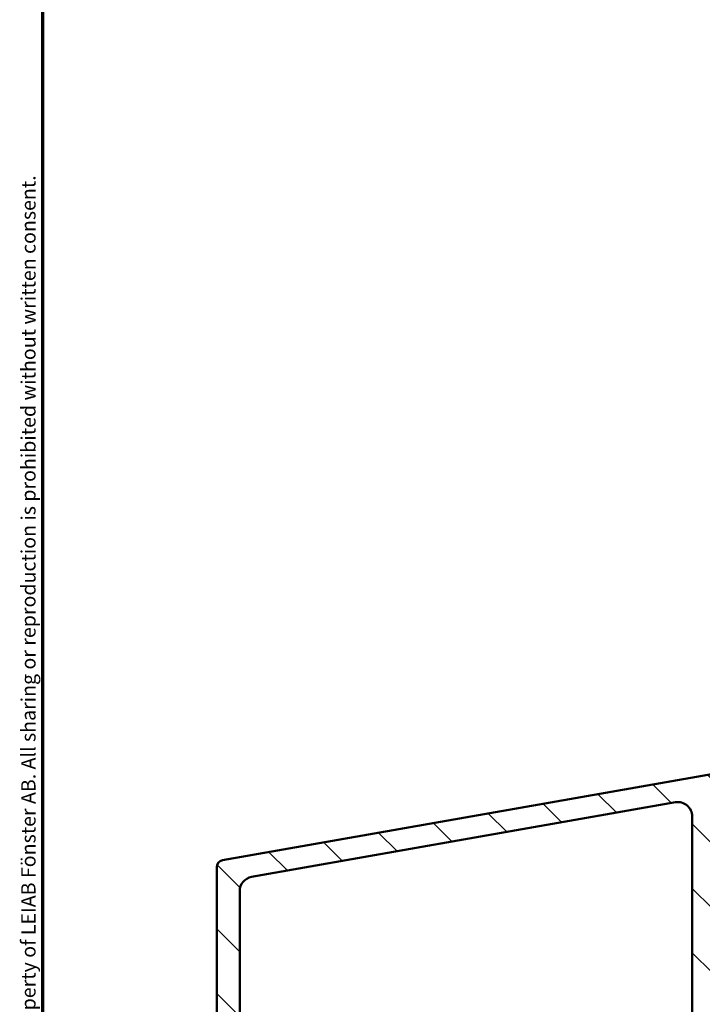
# Model space of a CAD drawing. Units: millimetres. Extents: x 13 to 821, y -287 to 287.
# Drawn here: x 13 to 61, y 93 to 162 of the extents above; entities that cross this region are included whole.
import ezdxf

# ---------------------------------------------------------------- set-up
doc = ezdxf.new("R2010")
doc.units = ezdxf.units.MM
for name, color, linetype, lineweight in [('Border (ISO)', 8, 'Continuous', 70), ('Hatch (ISO)', 8, 'Continuous', 18), ('Visible (ISO)', 7, 'Continuous', 50)]:
    doc.layers.add(name, color=color, linetype=linetype, lineweight=lineweight)
doc.styles.add('Note Text (ISO)', font='tahoma.ttf')

# ---------------------------------------------------------------- blocks, each defined once
blk = doc.blocks.new('Borders LEIAB A4 Border')
at = {"layer": 'Border (ISO)'}
blk.add_line((15, 9.999999999999975), (14.99999999999995, 287), dxfattribs=at)
at = {"layer": 'Border (ISO)', "color": 8, "true_color": 0x808080, "insert": (13.5, 10.49999999999998), "char_height": 1.000000014901161, "attachment_point": 1, "rotation": 90, "style": 'Note Text (ISO)'}
blk.add_mtext('\\fTahoma|b0|i0;\\H1.0000;Denna ritning tillhör LEIAB Fönster AB. All delning och kopiering är förbjuden utan skriftligt medgivande. / This drawing is the prodperty of LEIAB Fönster AB. All sharing or reproduction is prohibited without written consent.', dxfattribs=at)

msp = doc.modelspace()

# ---------------------------------------------------------------- hatches: boundary and pattern name
at = {"layer": 'Hatch (ISO)'}
h = msp.add_hatch(dxfattribs=at)
h.set_pattern_fill('ANSI31', color=256, scale=25.4, angle=90.00021045915, style=0)
h.set_pattern_definition([(135.00021045915, (0, 0), (-2.245055783671479, -2.245072276832807), [])])
edge = h.paths.add_edge_path()
edge.add_line((44.40255513660432, 46.04568869759976), (90.81544402636354, 46.04568869759976))
edge.add_ellipse((90.81544402636354, 44.54568869759985), major_axis=(1.49999999999997, 8.7854106705581e-15), ratio=1, start_angle=60.29834109973308, end_angle=89.99999999999977, ccw=False)
edge.add_ellipse((94.28383075200578, 50.62600888007271), major_axis=(4.777394429085759, -2.725160998718916), ratio=1, start_angle=270.0000000000003, end_angle=294.7538740563804)
edge.add_ellipse((93.59384796672856, 42.65581918621852), major_axis=(2.490684279329485, -0.2156196203991547), ratio=1, start_angle=55.96472927913197, end_angle=90.00000000000063, ccw=False)
edge.add_ellipse((92.20984879335577, 40.94568869759971), major_axis=(3.65346058932183, -2.956725506750957), ratio=1, start_angle=38.98305556475492, end_angle=90.00000000000063, ccw=False)
edge.add_line((96.90984879335572, 40.94568869759972), (96.90984879335572, 38.19722424168365))
edge.add_ellipse((96.60984879335571, 38.19722424168365), major_axis=(-8.068391633821016e-15, -0.3000000000000114), ratio=1, start_angle=340.0000000000059, end_angle=450.00000000000153, ccw=False)
edge.add_line((96.50724275035802, 37.91531645544786), (96.04481272047292, 38.08362722175691))
edge.add_ellipse((95.97640869180779, 37.89568869759979), major_axis=(-0.1879385241571823, 0.06840402866512998), ratio=1, start_angle=269.9999999999933, end_angle=359.9999999999918)
edge.add_line((95.78847016765062, 37.96409272626494), (95.52794100711995, 37.24829474059749))
edge.add_ellipse((95.80984879335574, 37.14568869759976), major_axis=(-0.1026060429976896, -0.2819077862357845), ratio=1, start_angle=269.999999999991, end_angle=379.9999999999873)
edge.add_line((95.80984879335568, 36.84568869759975), (98.50984879335572, 36.84568869759975))
edge.add_ellipse((98.50984879335572, 37.14568869759976), major_axis=(0.3000000000000017, -1.927470528863141e-17), ratio=1, start_angle=270, end_angle=360)
edge.add_line((98.80984879335573, 37.14568869759976), (98.80984879335571, 38.04568869759979))
edge.add_ellipse((98.5098487933557, 38.04568869759979), major_axis=(-1.923615587805392e-15, 0.3000000000000114), ratio=1, start_angle=269.9999999999996, end_angle=311.8103148951153)
edge.add_ellipse((98.5098487933557, 38.04568869759979), major_axis=(-0.1999999999974379, 0.2236067977522893), ratio=1, start_angle=269.9999999999974, end_angle=318.1896851048735)
edge.add_line((98.50984879335573, 38.3456886975998), (98.40984879335572, 38.3456886975998))
edge.add_ellipse((98.40984879335574, 38.64568869759967), major_axis=(-0.2999999999999989, 1.927470528863121e-17), ratio=1, start_angle=0, end_angle=90, ccw=False)
edge.add_line((98.10984879335572, 38.64568869759968), (98.10984879335571, 40.94568869759986))
edge.add_ellipse((92.20984879335575, 40.94568869759971), major_axis=(9.260853401010999e-15, 5.899999999999972), ratio=1, start_angle=270.0000000000015, end_angle=312.2560191736443)
edge.add_ellipse((96.94679271855172, 45.24933392572326), major_axis=(-0.336222283447133, 0.3700737441559542), ratio=1, start_angle=344.09229543071524, end_angle=450.00000000000705, ccw=False)
edge.add_ellipse((94.28383075200578, 50.62600888007285), major_axis=(4.928618708153902, 2.44104846933376), ratio=1, start_angle=270.0000000000007, end_angle=282.5547003919192)
edge.add_ellipse((97.10984879335575, 47.12406341648194), major_axis=(0.7782101030201839, 0.6280040091888497), ratio=1, start_angle=269.9999999999953, end_angle=321.0969850037251)
edge.add_line((98.10984879335572, 47.12406341648197), (98.10984879335575, 89.02662458230981))
edge.add_ellipse((98.40984879335574, 89.02662458230981), major_axis=(1.927470528863087e-17, 0.2999999999999936), ratio=1, start_angle=14.999999999998977, end_angle=90, ccw=False)
edge.add_line((98.33220307982499, 89.31640233019652), (98.58749450688649, 89.3848074619122))
edge.add_ellipse((98.50984879335583, 89.67458520979878), major_axis=(0.2897777478865127, 0.07764571353064295), ratio=1, start_angle=269.9999999999968, end_angle=295.2716406367419)
edge.add_ellipse((98.50984879335577, 89.67458520979892), major_axis=(0.2288965122258269, 0.1939236620189), ratio=1, start_angle=270.0000000000013, end_angle=319.7283593632814)
edge.add_line((98.80984879335571, 89.67458520979895), (98.80984879335571, 90.3456886975997))
edge.add_ellipse((98.30984879335573, 90.34568869759983), major_axis=(8.913908705815637e-15, 0.4999999999999982), ratio=1, start_angle=269.9999999999847, end_angle=375.0000000000029)
edge.add_line((98.18043927080444, 90.82865161074436), (95.66573450952887, 90.1548385007577))
edge.add_ellipse((95.85984879335578, 89.43039413104106), major_axis=(-0.7244443697168015, -0.1941142838269005), ratio=1, start_angle=270.000000000003, end_angle=450.0000000000002)
edge.add_line((96.05396307718267, 88.70594976132426), (96.232203079825, 88.75370902609124))
edge.add_ellipse((96.30984879335571, 88.46393127820437), major_axis=(0.2897777478867437, 0.0776457135307052), ratio=1, start_angle=345.00000000001353, end_angle=449.9999999999943, ccw=False)
edge.add_line((96.60984879335572, 88.4639312782044), (96.60984879335574, 70.69952442411538))
edge.add_ellipse((94.10984879335574, 70.69952442411551), major_axis=(-1.606225440719286e-16, -2.500000000000018), ratio=1, start_angle=7.500000000000114, end_angle=89.99999999999682, ccw=False)
edge.add_line((94.43616427390587, 68.22091227068097), (46.33644724615699, 61.88846439073064))
edge.add_ellipse((45.68381628505682, 66.8456886975986), major_axis=(-4.957224306868594, -0.6526309611002753), ratio=1, start_angle=82.49999999999818, end_angle=89.99999999999977, ccw=False)
edge.add_line((45.68381628505674, 61.84568869759907), (30.60984879335571, 61.84568869759975))
edge.add_ellipse((30.60984879335571, 63.3456886975998), major_axis=(-1.500000000000004, 1.206596551068313e-15), ratio=1, start_angle=3.979039320256561e-13, end_angle=90.00000000000011, ccw=False)
edge.add_line((29.10984879335571, 63.3456886975998), (29.10984879335572, 71.42600687371119))
edge.add_ellipse((30.10984879335572, 71.42600687371117), major_axis=(6.424901762877102e-17, 1.000000000000001), ratio=1, start_angle=20.00000000000051, end_angle=90, ccw=False)
edge.add_line((29.76782865003004, 72.3656994944971), (59.87846246812141, 83.32507393917159))
edge.add_ellipse((60.56250275477275, 81.44568869759968), major_axis=(1.879385241572003, 0.6840402866513486), ratio=1, start_angle=70.00000000000182, end_angle=90.00000000000068, ccw=False)
edge.add_line((60.56250275477274, 83.44568869759985), (63.60984879335579, 83.44568869759985))
edge.add_ellipse((63.60984879335577, 84.44568869759979), major_axis=(1.000000000000014, 1.32584272778731e-14), ratio=1, start_angle=270, end_angle=359.9999999999977)
edge.add_line((64.60984879335578, 84.44568869759976), (64.6098487933558, 85.94568869759985))
edge.add_ellipse((63.90984879335578, 85.9456886975997), major_axis=(-8.836809884661111e-15, 0.7000000000000162), ratio=1, start_angle=270.0000000000109, end_angle=367.1807557814512)
edge.add_ellipse((63.85984879335581, 86.34255139425949), major_axis=(-0.2976470224947558, -0.03749999999995698), ratio=1, start_angle=270.0000000000008, end_angle=352.8192442185517)
edge.add_line((63.55984879335583, 86.34255139425947), (63.55984879335581, 85.14568869759987))
edge.add_ellipse((63.2598487933558, 85.14568869759972), major_axis=(-1.927470528863145e-17, -0.3000000000000025), ratio=1, start_angle=9.094947017729282e-13, end_angle=90.00000000002723, ccw=False)
edge.add_line((63.2598487933558, 84.84568869759971), (61.9098487933558, 84.84568869759984))
edge.add_ellipse((61.90984879335581, 85.14568869759972), major_axis=(-0.3000000000000025, 4.460166803789259e-15), ratio=1, start_angle=9.094947017729282e-13, end_angle=89.9999999999992, ccw=False)
edge.add_line((61.60984879335581, 85.14568869759972), (61.60984879335581, 98.1456886975997))
edge.add_ellipse((61.9098487933558, 98.14568869759984), major_axis=(1.927470528863059e-17, 0.2999999999999892), ratio=1, start_angle=0, end_angle=90.00000000002723, ccw=False)
edge.add_line((61.90984879335581, 98.44568869759983), (63.25984879335581, 98.44568869759986))
edge.add_ellipse((63.2598487933558, 98.14568869759984), major_axis=(0.2999999999999936, -1.927470528863087e-17), ratio=1, start_angle=0, end_angle=90, ccw=False)
edge.add_line((63.5598487933558, 98.14568869759982), (63.5598487933558, 96.94882600094007))
edge.add_ellipse((63.85984879335582, 96.94882600094007), major_axis=(-8.901058902289884e-15, -0.2999999999999936), ratio=1, start_angle=270.0000000000017, end_angle=352.8192442185473)
edge.add_ellipse((63.90984879335582, 97.34568869759971), major_axis=(0.6945097191544481, -0.08749999999998266), ratio=1, start_angle=270.0000000000003, end_angle=367.1807557814583)
edge.add_line((64.60984879335581, 97.34568869759974), (64.60984879335581, 100.1456886975999))
edge.add_ellipse((63.90984879335626, 100.1456886975999), major_axis=(5.333567949434762e-14, 0.699999999999541), ratio=1, start_angle=270.0000000000044, end_angle=279.1840501801491)
edge.add_ellipse((63.90984879335579, 100.1456886975997), major_axis=(-0.1117244699165809, 0.6910265138342276), ratio=1, start_angle=270.0000000000108, end_angle=350.8159498198538)
edge.add_ellipse((63.9098487933558, 100.5456886975998), major_axis=(-0.3000000000000025, 4.460166803789259e-15), ratio=1, start_angle=269.9999999999873, end_angle=360.0000000000009)
edge.add_line((63.60984879335581, 100.5456886975998), (63.60984879335582, 99.89568869759981))
edge.add_ellipse((63.30984879336404, 99.89568869759967), major_axis=(1.953799776287396e-13, -0.299999999991778), ratio=1, start_angle=88.13068804658252, end_angle=89.99999999998983, ccw=False)
edge.add_ellipse((63.3098487933558, 99.89568869759981), major_axis=(-0.009785958201584698, -0.2998403492228619), ratio=1, start_angle=1.8693119533629101, end_angle=90.00000000000182, ccw=False)
edge.add_line((63.30984879335582, 99.5956886975998), (61.90984879335581, 99.5956886975998))
edge.add_ellipse((61.90984879335582, 99.89568869759981), major_axis=(-0.3000000000000114, 1.334195100079051e-14), ratio=1, start_angle=2.5011104298755527e-12, end_angle=89.9999999999992, ccw=False)
edge.add_line((61.60984879335581, 99.89568869759981), (61.60984879335581, 107.8956886975998))
edge.add_ellipse((62.3098487933558, 107.8956886975998), major_axis=(-8.836809884661114e-15, 0.6999999999999895), ratio=1, start_angle=0, end_angle=89.99999999999932, ccw=False)
edge.add_line((62.3098487933558, 108.5956886975998), (62.46984879337982, 108.5956886975999))
edge.add_line((62.46984879337982, 108.5956886975999), (63.3098487933558, 108.5956886975999))
edge.add_ellipse((63.3098487933558, 108.2956886975998), major_axis=(0.3000000000000025, -4.460166803789259e-15), ratio=1, start_angle=9.094947017729282e-13, end_angle=90, ccw=False)
edge.add_line((63.60984879335579, 108.2956886975998), (63.6098487933558, 107.6456886975999))
edge.add_ellipse((63.90984879335582, 107.6456886975999), major_axis=(-1.927470528863202e-17, -0.3000000000000114), ratio=1, start_angle=270, end_angle=359.9999999999975)
edge.add_ellipse((63.90984879335578, 108.0456886975998), major_axis=(0.7000000000000028, 1.771859408166237e-14), ratio=1, start_angle=270, end_angle=360.0000000000007)
edge.add_line((64.60984879335578, 108.0456886975998), (64.60984879335575, 109.3456886975998))
edge.add_ellipse((64.10984879335575, 109.3456886975999), major_axis=(3.212450881438536e-17, 0.4999999999999982), ratio=1, start_angle=269.9999999999837, end_angle=369.9999999999996)
edge.add_line((64.02302470452229, 109.838092574106), (27.52302470452222, 103.4021577782468))
edge.add_ellipse((27.60984879335572, 102.9097539017409), major_axis=(-0.4924038765061221, -0.08682408883348927), ratio=1, start_angle=270.0000000000019, end_angle=349.9999999999964)
edge.add_line((27.1098487933557, 102.9097539017409), (27.10984879335572, 48.84568869759979))
edge.add_ellipse((27.6098487933557, 48.84568869759978), major_axis=(-3.212450881438546e-17, -0.4999999999999997), ratio=1, start_angle=270, end_angle=435.6447698330811)
edge.add_line((28.09423738684198, 48.72172220817468), (28.494237386842, 50.28468844439761))
edge.add_ellipse((28.00984879335573, 50.4086549338226), major_axis=(0.1239664894250981, 0.4843885934862693), ratio=1, start_angle=270.0000000000121, end_angle=284.3552301669156)
edge.add_line((28.50984879335572, 50.40865493382257), (28.50984879335571, 59.34568869759975))
edge.add_ellipse((29.00984879335571, 59.34568869759975), major_axis=(3.212450881438542e-17, 0.4999999999999991), ratio=1, start_angle=0, end_angle=90, ccw=False)
edge.add_line((29.00984879335571, 59.84568869759975), (31.50984879335571, 59.84568869759972))
edge.add_ellipse((31.50984879335571, 59.34568869759975), major_axis=(0.4999999999999982, 1.078098515810771e-15), ratio=1, start_angle=0, end_angle=89.99999999999989, ccw=False)
edge.add_line((32.00984879335571, 59.34568869759975), (32.00984879335572, 53.04568869759979))
edge.add_ellipse((32.70984879335572, 53.04568869759979), major_axis=(-2.265420361590452e-15, -0.6999999999999995), ratio=1, start_angle=270.0000000000002, end_angle=450.0000000000002)
edge.add_line((33.40984879335572, 53.04568869759979), (33.40984879335569, 59.34568869759975))
edge.add_ellipse((33.90984879335571, 59.34568869759975), major_axis=(3.212450881438536e-17, 0.4999999999999982), ratio=1, start_angle=0, end_angle=90, ccw=False)
edge.add_line((33.90984879335571, 59.84568869759975), (35.9098487933557, 59.84568869759972))
edge.add_ellipse((35.90984879335571, 58.84568869759978), major_axis=(1.000000000000005, -2.284695066879084e-15), ratio=1, start_angle=3.979039320256561e-13, end_angle=90.00000000000023, ccw=False)
edge.add_line((36.90984879335571, 58.84568869759978), (36.90984879335571, 44.1920988591136))
edge.add_line((36.90984879335572, 44.19209885911361), (37.10984879335572, 43.84568869759978))
edge.add_line((37.10984879335572, 43.84568869759978), (36.90984879335571, 43.49927853608595))
edge.add_line((36.90984879335571, 43.49927853608595), (36.90984879335571, 38.34568869759966))
edge.add_ellipse((37.40984879335571, 38.3456886975998), major_axis=(2.465877296592217e-15, -0.5000000000000004), ratio=1, start_angle=270.000000000016, end_angle=437.820606432895)
edge.add_line((37.8985947103834, 38.24020207006455), (38.29859471038342, 40.09350207006438))
edge.add_ellipse((37.80984879335585, 40.19898869759974), major_axis=(0.105486627535223, 0.488745917027476), ratio=0.9999999999999997, start_angle=269.9999999999875, end_angle=282.179393567108)
edge.add_line((38.30984879335564, 40.19898869759976), (38.30984879335571, 52.34568869759973))
edge.add_ellipse((38.80984879335571, 52.34568869759972), major_axis=(4.473016607315012e-15, 0.5000000000000049), ratio=1, start_angle=1.4779288903810084e-12, end_angle=89.99999999999949, ccw=False)
edge.add_line((38.80984879335571, 52.84568869759973), (41.35453133460608, 52.84568869759969))
edge.add_ellipse((41.35453133460608, 52.34568869759972), major_axis=(0.4999999999999938, 4.408767589686241e-15), ratio=1, start_angle=5.355825042851677, end_angle=89.99999999999852, ccw=False)
edge.add_line((41.85234844763572, 52.39235905194623), (43.26734913907571, 37.29901834325336))
edge.add_ellipse((43.76516625210535, 37.34568869759972), major_axis=(0.04667035434652727, -0.4978171130296415), ratio=1, start_angle=269.9999999999808, end_angle=354.6441749571419)
edge.add_line((43.76516625210532, 36.84568869759972), (45.65984879335574, 36.84568869759975))
edge.add_ellipse((45.65984879335572, 37.49568869759973), major_axis=(0.6500000000000048, -4.176186145870145e-17), ratio=1, start_angle=270.0000000000016, end_angle=450)
edge.add_line((45.65984879335572, 38.14568869759973), (45.04943013660431, 38.14568869759984))
edge.add_ellipse((45.04943013660431, 38.64568869759982), major_axis=(-0.4999999999999963, -2.188321540435928e-15), ratio=1, start_angle=5.355825042854008, end_angle=89.99999999999869, ccw=False)
edge.add_line((44.55161302357467, 38.59901834325329), (43.90473802357467, 45.49901834325314))
edge.add_ellipse((44.40255513660432, 45.54568869759979), major_axis=(-0.04667035434652853, 0.4978171130296462), ratio=1, start_angle=354.6441749571449, end_angle=450.0000000000134, ccw=False)
edge = h.paths.add_edge_path(flags=0)
edge.add_line((29.53620061568877, 102.2339950904693), (59.03620061568888, 107.435641021369))
edge.add_ellipse((59.20984879335581, 106.4508332683569), major_axis=(0.9848077530122088, 0.1736481776669318), ratio=1, start_angle=349.9999999999994, end_angle=450.0000000000005, ccw=False)
edge.add_line((60.20984879335582, 106.4508332683569), (60.20984879335581, 85.7421628945234))
edge.add_ellipse((59.20984879335585, 85.7421628945234), major_axis=(8.817535179372483e-15, -0.9999999999999698), ratio=1, start_angle=19.99999999999733, end_angle=89.99999999999949, ccw=False)
edge.add_line((59.55186893668147, 84.80247027373751), (30.05186893668137, 74.06534836288446))
edge.add_ellipse((29.70984879335569, 75.00504098367034), major_axis=(-0.9396926207859084, -0.3420201433256687), ratio=1, start_angle=340.0000000000005, end_angle=450.000000000001, ccw=False)
edge.add_line((28.70984879335569, 75.00504098367034), (28.7098487933557, 101.249187337457))
edge.add_ellipse((29.70984879335569, 101.249187337457), major_axis=(8.946033214630025e-15, 1.000000000000008), ratio=1, start_angle=9.999999999999375, end_angle=90.00000000000051, ccw=False)
edge = h.paths.add_edge_path(flags=0)
edge.add_ellipse((90.99694127377299, 44.44568869759994), major_axis=(-2.648708649631212, 1.408666919242663), ratio=1, start_angle=269.9999999999994, end_angle=298.005456016938)
edge.add_line((90.99694127377303, 47.44568869759991), (43.99542815310446, 47.44568869759977))
edge.add_ellipse((43.99542815310446, 47.74568869759978), major_axis=(-0.3000000000000003, -4.421617393211998e-15), ratio=1, start_angle=5.355825042850597, end_angle=89.9999999999992, ccw=False)
edge.add_line((43.69673788528666, 47.71768648499187), (43.26110531247547, 52.36443392831138))
edge.add_ellipse((43.75892242550512, 52.41110428265788), major_axis=(-0.04667035434653408, 0.4978171130296393), ratio=1, start_angle=13.26228752953682, end_angle=89.99999999999648, ccw=False)
edge.add_ellipse((43.35984879335577, 53.59568869759972), major_axis=(0.7107506489651106, 0.239444179289614), ratio=1, start_angle=270.0000000000026, end_angle=431.3818874276043)
edge.add_line((43.35984879335575, 54.34568869759972), (39.40984879335572, 54.34568869759975))
edge.add_ellipse((39.40984879335572, 55.34568869759969), major_axis=(-1.000000000000001, -2.156197031621542e-15), ratio=1, start_angle=0, end_angle=89.99999999999989, ccw=False)
edge.add_line((38.40984879335572, 55.3456886975997), (38.40984879335572, 59.34568869759975))
edge.add_ellipse((39.40984879335572, 59.34568869759975), major_axis=(8.946033214630025e-15, 1.000000000000005), ratio=1, start_angle=1.4779288903810084e-12, end_angle=90.00000000000051, ccw=False)
edge.add_line((39.4098487933557, 60.34568869759975), (46.10984879335576, 60.34568869759969))
edge.add_line((46.10984879335576, 60.34568869759969), (95.57932260113571, 66.85846847872827))
edge.add_ellipse((95.70984879335576, 65.8670236173545), major_axis=(0.9914448613738047, 0.130526192220044), ratio=1, start_angle=352.5000000000012, end_angle=450.00000000000057, ccw=False)
edge.add_line((96.70984879335576, 65.86702361735453), (96.70984879335576, 63.03961972052026))
edge.add_ellipse((96.40984879335575, 63.0396197205204), major_axis=(-1.334195100079051e-14, -0.3000000000000025), ratio=1, start_angle=30.000000000003524, end_angle=89.99999999997539, ccw=False)
edge.add_line((96.55984879335575, 62.77981209938506), (93.95984879335573, 61.27870139949198))
edge.add_ellipse((94.20984879335575, 60.8456886975998), major_axis=(-0.4330127018922126, -0.2500000000000036), ratio=1, start_angle=270.0000000000018, end_angle=420.000000000001)
edge.add_line((94.20984879335576, 60.34568869759981), (95.46822894464621, 60.34568869759969))
edge.add_ellipse((95.4682289446462, 60.6456886975997), major_axis=(0.3000000000000069, -1.927470528863173e-17), ratio=1, start_angle=270, end_angle=337.9756871629566)
edge.add_ellipse((96.20984879335577, 60.34568869759969), major_axis=(0.1874999999999939, 0.4635124054434759), ratio=1, start_angle=292.0243128370437, end_angle=449.9999999999989, ccw=False)
edge.add_line((96.70984879335577, 60.34568869759971), (96.70984879335573, 47.54626153985389))
edge.add_ellipse((96.50984879335576, 47.54626153985388), major_axis=(1.775071859047675e-14, -0.1999999999999602), ratio=1, start_angle=35.85911794766912, end_angle=89.99999999999488, ccw=False)
edge.add_ellipse((94.28383075200585, 50.62600888007271), major_axis=(-3.241839305493484, -2.343176885631441), ratio=1, start_angle=26.13542603537752, end_angle=89.99999999999977, ccw=False)

# ---------------------------------------------------------------- linework, layer by layer
at = {"layer": 'Visible (ISO)'}
for p, q in [((64.02302470452229, 109.8380925741058), (27.52302470452223, 103.402157778247)), ((29.53620061568877, 102.2339950904693), (59.03620061568888, 107.435641021369)), ((60.2098487933558, 106.4508332683569), (60.2098487933558, 85.74216289452337)), ((27.10984879335569, 102.9097539017408), (27.10984879335571, 48.84568869759973)), ((28.70984879335569, 75.0050409836703), (28.70984879335569, 101.249187337457))]:
    msp.add_line(p, q, dxfattribs=at)
for centre, radius, start, end in [((59.20984879335581, 106.4508332683568), 1.000000000000001, 0, 100.0000000000001), ((27.6098487933557, 102.9097539017408), 0.5000000000000113, 100.0000000000014, 180), ((29.7098487933557, 101.249187337457), 1.000000000000008, 100.0000000000001, 180)]:
    msp.add_arc(centre, radius, start, end, dxfattribs=at)

# ---------------------------------------------------------------- block references
msp.add_blockref('Borders LEIAB A4 Border', (0, 0))

doc.saveas('drawing.dxf')
